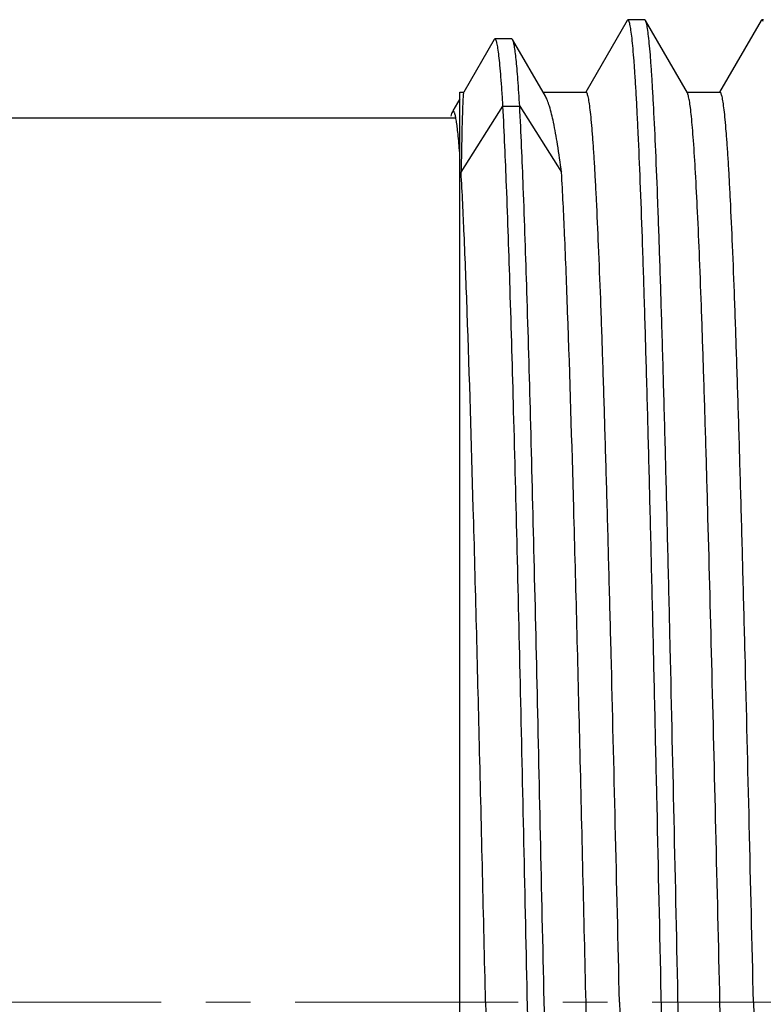
# Model space of a CAD drawing. Units: millimetres. Extents: x 11 to 914, y 29 to 285.
# Drawn here: x 832 to 836, y 230 to 236 of the extents above; entities that cross this region are included whole.
import ezdxf

# ---------------------------------------------------------------- set-up
doc = ezdxf.new("R2010")
doc.units = ezdxf.units.MM
doc.header["$MEASUREMENT"] = 0
doc.linetypes.add('CENTER', pattern=[2, 1.25, -0.25, 0.25, -0.25])
doc.layers.get('0').update_dxf_attribs({"lineweight": 30})
doc.layers.add('CEN', color=1, linetype='CENTER', lineweight=15)
doc.layers.add('DIM', color=3, linetype='Continuous', lineweight=15)
doc.styles.add('Romans字体', font='romans.shx', dxfattribs={"width": 0.75})
doc.dimstyles.new('01', dxfattribs={"dimtxt": 2.5, "dimasz": 3, "dimexe": 1.2, "dimexo": 0.2, "dimgap": 0.8, "dimtad": 1, "dimdec": 1, "dimdsep": 46, "dimtxsty": 'Romans字体', "dimcen": 0, "dimclrd": 1, "dimclre": 6, "dimclrt": 4, "dimazin": 2, "dimtfac": 1, "dimtdec": 1, "dimtofl": 0, "dimtmove": 0, "dimatfit": 3, "dimfxl": 1, "dimtolj": 1, "dimtzin": 0, "dimarcsym": 0})

# ---------------------------------------------------------------- blocks, each defined once
blk = doc.blocks.new('*D5')
at = {"layer": 'Defpoints', "color": 0}
for p in [(797.9329, 230.4663), (847.2329, 226.8042), (797.9329, 215.0285)]:
    blk.add_point(p, dxfattribs=at)
at = {"layer": 'DIM', "color": 6, "lineweight": -2}
for p, q in [((797.9329, 230.2663), (797.9329, 213.8285)), ((847.2329, 226.6042), (847.2329, 213.8285))]:
    blk.add_line(p, q, dxfattribs=at)
at = {"layer": 'DIM', "color": 1, "lineweight": -2}
blk.add_line((844.2329, 215.0285), (800.9329, 215.0285), dxfattribs=at)
at = {"layer": 'DIM', "color": 1}
for points in [[(800.9329, 215.5285), (800.9329, 214.5285), (797.9329, 215.0285)], [(844.2329, 215.5285), (844.2329, 214.5285), (847.2329, 215.0285)]]:
    blk.add_solid(points, dxfattribs=at)
at = {"layer": 'DIM', "color": 4, "insert": (823.0194, 217.0785), "char_height": 2.5, "attachment_point": 5, "style": 'Romans字体'}
blk.add_mtext('\\A1;~50', dxfattribs=at)

msp = doc.modelspace()

# ---------------------------------------------------------------- linework, layer by layer
for p, q in [((835.269, 235.9623), (835.0373, 235.5613)), ((835.2735, 235.9662), (835.269, 235.9623)), ((835.3673, 235.9662), (835.2735, 235.9662)), ((835.3718, 235.9623), (835.3673, 235.9662)), ((835.6065, 235.5561), (835.3718, 235.9623)), ((836.019, 235.9623), (835.7873, 235.5613)), ((836.0235, 235.9662), (836.019, 235.9623)), ((836.0329, 235.9662), (836.0235, 235.9662)), ((834.5249, 235.8557), (834.3541, 235.5599)), ((834.5294, 235.8597), (834.5249, 235.8557)), ((834.6232, 235.8597), (834.5294, 235.8597)), ((834.6277, 235.8558), (834.6232, 235.8597)), ((834.8118, 235.5383), (834.6277, 235.8558)), ((834.3329, 235.5603), (834.3545, 235.5603)), ((834.3329, 225.3723), (834.3329, 235.5602)), ((834.799, 235.5603), (835.0392, 235.5603)), ((835.6017, 235.5603), (835.7892, 235.5603)), ((834.3329, 235.5232), (834.2937, 235.4553)), ((834.3396, 235.1119), (834.574, 235.4822)), ((834.3503, 235.5238), (834.3502, 235.5231)), ((834.574, 235.4822), (834.6677, 235.4822)), ((834.6677, 235.4822), (834.9021, 235.1119)), ((834.2955, 235.4543), (834.2906, 235.45)), ((819.2329, 235.4163), (834.3074, 235.4163)), ((835.9767, 230.4663), (835.9993, 229.5048))]:
    msp.add_line(p, q)
msp.add_arc((878.1837, 234.3782), 43.8502, 178.89969, 179.0412)
for points, knots in [([(835.644, 224.9702), (835.6428, 224.9723), (835.6407, 224.9777), (835.6364, 224.993), (835.6315, 225.0202), (835.6259, 225.0624), (835.6203, 225.1173), (835.6146, 225.1847), (835.6089, 225.2646), (835.6032, 225.3567), (835.5951, 225.5033), (835.5852, 225.7153), (835.5738, 226.0026), (835.5624, 226.332), (835.5509, 226.7002), (835.5394, 227.1038), (835.5279, 227.539), (835.5164, 228.0017), (835.5008, 228.661), (835.4816, 229.5195), (835.4588, 230.5683), (835.4397, 231.4468), (835.4242, 232.1377), (835.4127, 232.6356), (835.4012, 233.113), (835.3897, 233.5656), (835.3782, 233.9891), (835.3667, 234.3794), (835.3553, 234.7329), (835.3438, 235.0463), (835.334, 235.2811), (835.3259, 235.4466), (835.3202, 235.5534), (835.3144, 235.6482), (835.3087, 235.7309), (835.303, 235.8011), (835.2974, 235.8589), (835.2918, 235.904), (835.2864, 235.9363), (835.2815, 235.9554), (835.2773, 235.9641), (835.2746, 235.9662), (835.2735, 235.9662)], [0, 0, 0, 0, 0.000657, 0.00159, 0.004309, 0.008177, 0.013192, 0.019346, 0.026625, 0.035013, 0.044493, 0.066633, 0.092841, 0.122869, 0.156438, 0.193232, 0.232905, 0.275086, 0.319377, 0.412612, 0.509113, 0.605262, 0.652074, 0.697454, 0.740976, 0.782231, 0.820832, 0.856416, 0.888649, 0.917228, 0.941887, 0.952673, 0.962396, 0.971032, 0.978562, 0.984971, 0.990244, 0.99437, 0.997348, 0.999186, 0.999699, 1, 1, 1, 1]), ([(835.7423, 224.9663), (835.7412, 224.9663), (835.7385, 224.9684), (835.7343, 224.9771), (835.7294, 224.9963), (835.724, 225.0285), (835.7184, 225.0737), (835.7128, 225.1314), (835.7071, 225.2016), (835.7014, 225.2843), (835.6956, 225.3791), (835.6899, 225.4859), (835.6818, 225.6514), (835.672, 225.8862), (835.6605, 226.1996), (835.6491, 226.5531), (835.6376, 226.9435), (835.6261, 227.3669), (835.6146, 227.8195), (835.6031, 228.297), (835.5916, 228.7948), (835.5761, 229.4857), (835.557, 230.3642), (835.5343, 231.413), (835.515, 232.2716), (835.4994, 232.9308), (835.4879, 233.3935), (835.4764, 233.8288), (835.4649, 234.2324), (835.4534, 234.6006), (835.442, 234.9299), (835.4306, 235.2173), (835.4207, 235.4292), (835.4126, 235.5758), (835.4069, 235.6679), (835.4012, 235.7478), (835.3955, 235.8152), (835.3899, 235.8701), (835.3843, 235.9123), (835.3794, 235.9396), (835.3751, 235.9548), (835.373, 235.9602), (835.3718, 235.9623)], [0, 0, 0, 0, 0.000301, 0.000814, 0.002652, 0.00563, 0.009756, 0.015029, 0.021438, 0.028968, 0.037604, 0.047327, 0.058113, 0.082772, 0.111351, 0.143584, 0.179168, 0.217769, 0.259024, 0.302546, 0.347926, 0.394738, 0.490887, 0.587388, 0.680623, 0.724914, 0.767095, 0.806768, 0.843562, 0.877131, 0.907159, 0.933367, 0.955507, 0.964987, 0.973375, 0.980654, 0.986808, 0.991823, 0.995691, 0.99841, 0.999343, 1, 1, 1, 1]), ([(836.0309, 235.9558), (836.0299, 235.9585), (836.0286, 235.9624), (836.025, 235.9662), (836.0235, 235.9662)], [0, 0, 0, 0, 0.6573, 1, 1, 1, 1]), ([(834.574, 235.4822), (834.5723, 235.5113), (834.5688, 235.5659), (834.5634, 235.6421), (834.5579, 235.707), (834.5525, 235.7603), (834.5471, 235.8021), (834.5419, 235.832), (834.5371, 235.8497), (834.5331, 235.8578), (834.5305, 235.8597), (834.5294, 235.8597)], [0, 0, 0, 0, 0.228916, 0.428823, 0.599161, 0.739409, 0.849276, 0.928674, 0.977838, 0.991682, 1, 1, 1, 1]), ([(834.6677, 235.4822), (834.6648, 235.5319), (834.6603, 235.602), (834.6532, 235.6893), (834.6483, 235.741), (834.6434, 235.7832), (834.6386, 235.816), (834.6338, 235.8392), (834.6301, 235.8516), (834.6277, 235.8558)], [0, 0, 0, 0, 0.397231, 0.55975, 0.697662, 0.810676, 0.898675, 0.961656, 1, 1, 1, 1]), ([(834.3541, 235.5599), (834.3535, 235.5588), (834.3529, 235.5551), (834.3519, 235.548), (834.3511, 235.5371), (834.3506, 235.5287), (834.3503, 235.5238)], [0, 0, 0, 0, 0.099603, 0.298918, 0.598997, 1, 1, 1, 1]), ([(834.9021, 235.1119), (834.8953, 235.1641), (834.882, 235.2578), (834.8601, 235.3814), (834.8409, 235.4637), (834.8245, 235.5122), (834.8162, 235.5307), (834.8118, 235.5383)], [0, 0, 0, 0, 0.361109, 0.648741, 0.861429, 0.939803, 1, 1, 1, 1]), ([(835.2267, 230.4663), (835.2189, 230.7975), (835.2037, 231.4473), (835.1842, 232.2478), (835.1684, 232.8598), (835.1567, 233.2873), (835.1451, 233.6875), (835.1335, 234.0567), (835.1219, 234.3914), (835.1103, 234.6882), (835.1003, 234.9106), (835.0922, 235.0675), (835.0864, 235.1687), (835.0806, 235.2587), (835.0748, 235.337), (835.069, 235.4037), (835.0633, 235.4584), (835.0576, 235.5012), (835.0521, 235.5319), (835.0472, 235.5501), (835.0429, 235.5584), (835.0403, 235.5603), (835.0392, 235.5603)], [0, 0, 0, 0, 0.194855, 0.382212, 0.470823, 0.5549, 0.633637, 0.706278, 0.77212, 0.830537, 0.880965, 0.903029, 0.922921, 0.940597, 0.956013, 0.969134, 0.979933, 0.988391, 0.994498, 0.998282, 0.999352, 1, 1, 1, 1]), ([(835.7892, 230.4663), (835.7816, 230.7891), (835.7667, 231.4229), (835.7443, 232.3447), (835.7252, 233.0756), (835.7097, 233.6178), (835.6983, 233.9837), (835.687, 234.3175), (835.6758, 234.616), (835.6645, 234.8766), (835.6533, 235.0969), (835.6436, 235.2544), (835.6355, 235.3587), (835.6299, 235.4202), (835.6243, 235.4705), (835.6189, 235.5094), (835.6134, 235.5367), (835.6093, 235.5512), (835.6065, 235.5561)], [0, 0, 0, 0, 0.190131, 0.373316, 0.542903, 0.620635, 0.692699, 0.758436, 0.81725, 0.868602, 0.912028, 0.947136, 0.961469, 0.973614, 0.983547, 0.99125, 0.996722, 1, 1, 1, 1]), ([(835.9767, 230.4663), (835.9689, 230.7975), (835.9537, 231.4473), (835.9342, 232.2478), (835.9184, 232.8598), (835.9067, 233.2873), (835.8951, 233.6875), (835.8835, 234.0567), (835.8719, 234.3914), (835.8603, 234.6882), (835.8503, 234.9106), (835.8422, 235.0675), (835.8364, 235.1687), (835.8306, 235.2587), (835.8248, 235.337), (835.819, 235.4037), (835.8133, 235.4584), (835.8076, 235.5012), (835.8021, 235.5319), (835.7972, 235.5501), (835.7929, 235.5584), (835.7903, 235.5603), (835.7892, 235.5603)], [0, 0, 0, 0, 0.194855, 0.382212, 0.470823, 0.5549, 0.633637, 0.706278, 0.77212, 0.830537, 0.880965, 0.903029, 0.922921, 0.940597, 0.956013, 0.969134, 0.979933, 0.988391, 0.994498, 0.998282, 0.999352, 1, 1, 1, 1]), ([(834.3502, 235.5231), (834.3481, 235.4851), (834.345, 235.3842), (834.3428, 235.2832), (834.3416, 235.2202)], [0, 0, 0, 0, 0.37618, 1, 1, 1, 1]), ([(834.894, 224.9702), (834.8916, 224.9743), (834.888, 224.9867), (834.8832, 225.0098), (834.8784, 225.0426), (834.8735, 225.0847), (834.8686, 225.1364), (834.8616, 225.2238), (834.853, 225.3559), (834.8432, 225.5411), (834.8333, 225.7608), (834.8235, 226.0136), (834.8135, 226.2976), (834.8036, 226.6108), (834.7899, 227.0804), (834.7731, 227.7225), (834.7534, 228.5461), (834.7337, 229.4236), (834.714, 230.3302), (834.6942, 231.2407), (834.6745, 232.1294), (834.6549, 232.9716), (834.6352, 233.7435), (834.6157, 234.4237), (834.5964, 234.993), (834.5819, 235.3334), (834.574, 235.4822)], [0, 0, 0, 0, 0.001367, 0.003613, 0.006756, 0.010796, 0.01573, 0.021549, 0.035809, 0.053479, 0.074438, 0.09854, 0.125619, 0.155481, 0.187922, 0.259607, 0.338666, 0.422887, 0.50991, 0.597299, 0.682607, 0.763444, 0.837547, 0.902842, 0.957501, 1, 1, 1, 1]), ([(834.9923, 224.9663), (834.9899, 224.9663), (834.9851, 224.9745), (834.9813, 224.9887), (834.9762, 225.0143), (834.9714, 225.0486), (834.9664, 225.0931), (834.9615, 225.1472), (834.9564, 225.2109), (834.9493, 225.3146), (834.9406, 225.4672), (834.9307, 225.6772), (834.9207, 225.9217), (834.9106, 226.199), (834.9006, 226.5071), (834.8905, 226.8437), (834.8804, 227.2065), (834.8666, 227.7347), (834.8496, 228.4393), (834.8296, 229.3236), (834.8096, 230.2408), (834.7897, 231.1644), (834.7697, 232.068), (834.7497, 232.9254), (834.7298, 233.7119), (834.7101, 234.405), (834.6904, 234.9847), (834.6757, 235.331), (834.6677, 235.4822)], [0, 0, 0, 0, 0.000674, 0.002168, 0.00457, 0.007893, 0.012139, 0.017302, 0.023372, 0.030343, 0.046932, 0.066951, 0.090258, 0.116685, 0.146042, 0.178119, 0.212684, 0.249488, 0.328739, 0.413589, 0.501597, 0.590227, 0.676929, 0.759205, 0.834688, 0.901204, 0.95684, 1, 1, 1, 1]), ([(834.2906, 235.45), (834.2889, 235.4471), (834.2861, 235.4392), (834.284, 235.4311), (834.2829, 235.4263)], [0, 0, 0, 0, 0.401689, 1, 1, 1, 1]), ([(834.3329, 235.2079), (834.3302, 235.2436), (834.326, 235.2935), (834.3194, 235.3548), (834.3149, 235.3896), (834.3103, 235.4168), (834.3064, 235.4346), (834.3029, 235.4451), (834.3005, 235.4505), (834.2976, 235.4543), (834.2955, 235.4543)], [0, 0, 0, 0, 0.427322, 0.59686, 0.736525, 0.846069, 0.925561, 0.954212, 0.975712, 1, 1, 1, 1]), ([(834.4767, 230.4663), (834.4654, 230.947), (834.4438, 231.8691), (834.4111, 233.1572), (834.3827, 234.1095), (834.3586, 234.7359), (834.3462, 234.9964), (834.3396, 235.1119)], [0, 0, 0, 0, 0.310367, 0.595355, 0.831665, 0.925332, 1, 1, 1, 1]), ([(835.0392, 230.4663), (835.0279, 230.947), (835.0063, 231.8691), (834.9736, 233.1572), (834.9452, 234.1095), (834.9211, 234.7359), (834.9087, 234.9964), (834.9021, 235.1119)], [0, 0, 0, 0, 0.310367, 0.595355, 0.831665, 0.925332, 1, 1, 1, 1]), ([(834.4767, 230.4663), (834.4842, 230.1434), (834.4991, 229.5096), (834.5215, 228.5878), (834.5406, 227.8569), (834.5561, 227.3147), (834.5675, 226.9488), (834.5788, 226.6151), (834.5901, 226.3165), (834.6013, 226.0559), (834.6125, 225.8356), (834.6222, 225.6782), (834.6303, 225.5739), (834.6359, 225.5123), (834.6415, 225.462), (834.6469, 225.4231), (834.6524, 225.3958), (834.6565, 225.3813), (834.6593, 225.3765)], [0, 0, 0, 0, 0.19013, 0.373315, 0.542902, 0.620633, 0.692698, 0.758435, 0.81725, 0.868601, 0.912026, 0.947135, 0.961468, 0.973613, 0.983546, 0.99125, 0.996722, 1, 1, 1, 1]), ([(835.2267, 225.3723), (835.2255, 225.3723), (835.2229, 225.3742), (835.2186, 225.3825), (835.2137, 225.4006), (835.2082, 225.4313), (835.2025, 225.4741), (835.1968, 225.5288), (835.191, 225.5955), (835.1852, 225.6739), (835.1794, 225.7638), (835.1736, 225.865), (835.1655, 226.0219), (835.1555, 226.2443), (835.1439, 226.5412), (835.1323, 226.8758), (835.1207, 227.245), (835.1091, 227.6453), (835.0974, 228.0727), (835.0816, 228.6847), (835.0621, 229.4852), (835.0469, 230.135), (835.0392, 230.4663)], [0, 0, 0, 0, 0.000648, 0.001718, 0.005502, 0.011609, 0.020067, 0.030866, 0.043987, 0.059403, 0.077079, 0.096971, 0.119035, 0.169463, 0.22788, 0.293722, 0.366363, 0.4451, 0.529177, 0.617788, 0.805145, 1, 1, 1, 1]), ([(835.2267, 230.4663), (835.2342, 230.1434), (835.2491, 229.5096), (835.2715, 228.5878), (835.2906, 227.8569), (835.3061, 227.3147), (835.3175, 226.9488), (835.3288, 226.615), (835.3401, 226.3165), (835.3513, 226.0559), (835.3625, 225.8356), (835.3722, 225.6781), (835.3803, 225.5739), (835.3859, 225.5123), (835.3915, 225.462), (835.3969, 225.4231), (835.4024, 225.3958), (835.4065, 225.3813), (835.4093, 225.3765)], [0, 0, 0, 0, 0.19013, 0.373319, 0.542906, 0.620636, 0.6927, 0.758438, 0.817253, 0.868605, 0.912031, 0.947138, 0.961471, 0.973615, 0.983547, 0.991251, 0.996722, 1, 1, 1, 1]), ([(835.9767, 225.3723), (835.9755, 225.3723), (835.9729, 225.3742), (835.9686, 225.3825), (835.9637, 225.4006), (835.9582, 225.4313), (835.9525, 225.4741), (835.9468, 225.5288), (835.941, 225.5955), (835.9352, 225.6739), (835.9294, 225.7638), (835.9236, 225.865), (835.9155, 226.0219), (835.9055, 226.2443), (835.8939, 226.5412), (835.8823, 226.8758), (835.8707, 227.245), (835.8591, 227.6453), (835.8474, 228.0727), (835.8316, 228.6847), (835.8121, 229.4852), (835.7969, 230.135), (835.7892, 230.4663)], [0, 0, 0, 0, 0.000648, 0.001718, 0.005502, 0.011609, 0.020067, 0.030866, 0.043987, 0.059403, 0.077079, 0.096971, 0.119035, 0.169463, 0.22788, 0.293722, 0.366363, 0.4451, 0.529177, 0.617788, 0.805145, 1, 1, 1, 1])]:
    msp.add_open_spline(points, degree=3, knots=knots)
at = {"layer": 'CEN'}
msp.add_line((797.4098, 230.4663), (848.0202, 230.4663), dxfattribs=at)

# ---------------------------------------------------------------- dimensions: what is measured, and where the dimension line sits
at = {"layer": 'DIM'}
dim = msp.add_linear_dim(base=(797.9329, 215.0285), p1=(847.2329, 226.8042), p2=(797.9329, 230.4663), text='~50', dimstyle='01', dxfattribs=at)
dim.commit()
dim.dimension.update_dxf_attribs({"geometry": '*D5', "text_midpoint": (823.0194, 215.0285), "dimtype": 160})

doc.saveas('drawing.dxf')
